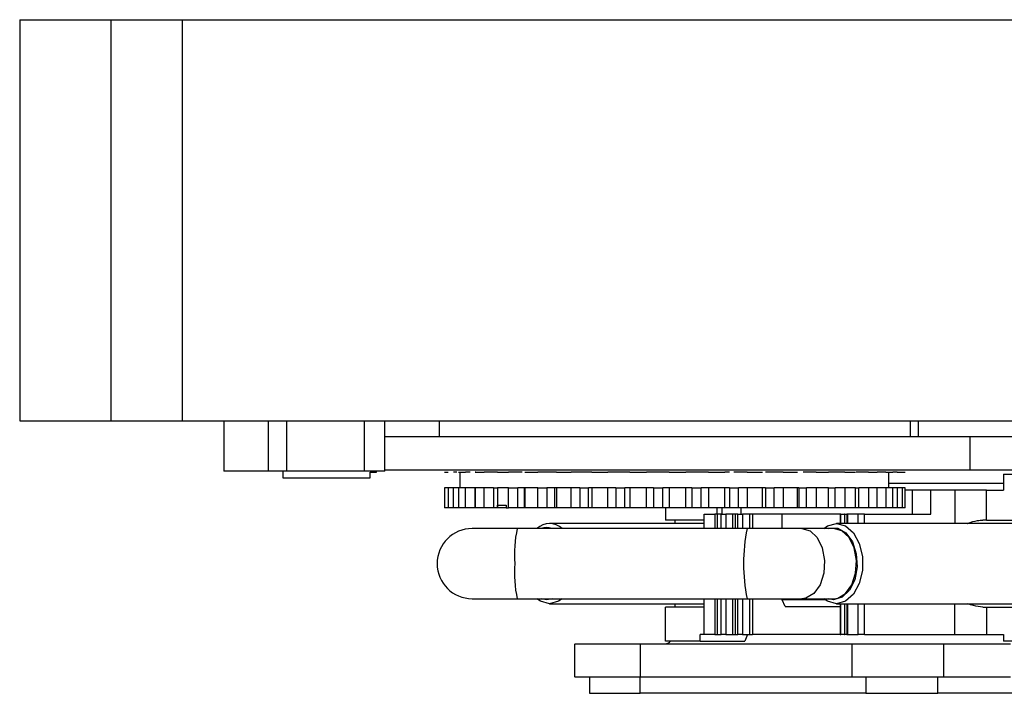
# Model space of a CAD drawing. Units: millimetres. Extents: x 402 to 11486, y 425 to 8682.
# Drawn here: x 8663 to 8737, y 433 to 484 of the extents above; entities that cross this region are included whole.
import ezdxf

# ---------------------------------------------------------------- set-up
doc = ezdxf.new("R2010")
doc.units = ezdxf.units.MM

msp = doc.modelspace()

# ---------------------------------------------------------------- linework, layer by layer
at = {"linetype": 'Continuous', "lineweight": 25}
for p, q in [((8663.433, 483.629), (8670.237, 483.629)), ((8663.433, 483.629), (8663.433, 453.63)), ((8670.237, 483.629), (8675.589, 483.629)), ((8670.237, 483.629), (8670.237, 453.63)), ((8675.589, 483.629), (8749.277, 483.629)), ((8675.589, 483.629), (8675.589, 453.63)), ((8663.433, 453.63), (8670.237, 453.63)), ((8670.237, 453.63), (8675.589, 453.63)), ((8675.589, 453.63), (8749.277, 453.63)), ((8678.702, 453.63), (8678.702, 449.866)), ((8678.714, 449.866), (8678.714, 453.63)), ((8682.009, 453.63), (8682.009, 449.866)), ((8683.384, 453.63), (8683.384, 449.866)), ((8689.201, 453.63), (8689.201, 449.866)), ((8690.738, 449.866), (8690.738, 453.63)), ((8694.808, 453.63), (8694.808, 452.452)), ((8730.058, 452.452), (8730.058, 453.63)), ((8730.64, 453.63), (8730.64, 452.452)), ((8734.03, 453.63), (8734.03, 453.628)), ((8736.067, 453.63), (8736.067, 453.578)), ((8734.511, 449.952), (8734.511, 452.452)), ((8678.714, 449.866), (8678.702, 449.866)), ((8682.009, 449.866), (8678.714, 449.866)), ((8683.384, 449.866), (8682.009, 449.866)), ((8683.108, 449.866), (8683.108, 449.366)), ((8683.108, 449.366), (8689.646, 449.366)), ((8689.201, 449.866), (8683.384, 449.866)), ((8690.738, 449.866), (8689.201, 449.866)), ((8689.646, 449.78), (8690.108, 449.78)), ((8689.646, 449.366), (8689.646, 449.78)), ((8690.108, 449.78), (8690.108, 449.866)), ((8695.197, 449.78), (8695.489, 449.78)), ((8695.415, 449.78), (8695.415, 449.778)), ((8696.127, 449.78), (8695.885, 449.78)), ((8696.249, 449.78), (8696.784, 449.78)), ((8696.339, 449.78), (8696.339, 448.629)), ((8697.119, 449.78), (8696.784, 449.78)), ((8698.875, 449.78), (8698.158, 449.78)), ((8699.157, 449.78), (8698.875, 449.78)), ((8699.157, 449.78), (8699.998, 449.78)), ((8700.692, 449.78), (8699.998, 449.78)), ((8702.867, 449.78), (8702.184, 449.78)), ((8703.45, 449.78), (8702.867, 449.78)), ((8703.584, 449.78), (8703.45, 449.78)), ((8703.584, 449.78), (8704.682, 449.78)), ((8705.332, 449.78), (8704.682, 449.78)), ((8706.232, 449.78), (8705.976, 449.78)), ((8708.012, 449.78), (8707.415, 449.78)), ((8708.697, 449.78), (8708.012, 449.78)), ((8709.067, 449.78), (8708.697, 449.78)), ((8709.067, 449.78), (8710.3, 449.78)), ((8710.827, 449.78), (8710.3, 449.78)), ((8712.005, 449.78), (8711.532, 449.78)), ((8713.691, 449.78), (8713.251, 449.78)), ((8714.395, 449.78), (8713.691, 449.78)), ((8714.956, 449.78), (8714.395, 449.78)), ((8714.956, 449.78), (8716.176, 449.78)), ((8716.516, 449.78), (8716.176, 449.78)), ((8717.831, 449.78), (8717.198, 449.78)), ((8719.856, 449.78), (8719.218, 449.78)), ((8720.541, 449.78), (8719.856, 449.78)), ((8720.541, 449.78), (8721.6, 449.78)), ((8723.005, 449.78), (8722.288, 449.78)), ((8724.421, 449.78), (8723.935, 449.78)), ((8725.147, 449.78), (8724.421, 449.78)), ((8725.147, 449.78), (8725.939, 449.78)), ((8725.782, 449.78), (8725.782, 449.778)), ((8726.904, 449.78), (8726.19, 449.78)), ((8728.22, 449.78), (8727.556, 449.78)), ((8728.187, 449.78), (8728.187, 449.778)), ((8728.22, 449.78), (8728.739, 449.78)), ((8728.439, 448.629), (8728.439, 449.78)), ((8729.058, 449.78), (8728.739, 449.78)), ((8729.45, 449.78), (8729.668, 449.78)), ((8736.999, 449.652), (8739.604, 449.652)), ((8736.999, 449.652), (8736.999, 448.452)), ((8695.197, 448.629), (8695.197, 447.129)), ((8695.489, 448.629), (8695.197, 448.629)), ((8695.478, 448.629), (8695.478, 447.129)), ((8695.885, 448.629), (8695.478, 448.629)), ((8696.249, 448.629), (8695.885, 448.629)), ((8695.885, 447.129), (8695.885, 448.629)), ((8696.249, 448.629), (8696.249, 447.129)), ((8696.784, 448.629), (8696.249, 448.629)), ((8697.469, 448.629), (8696.784, 448.629)), ((8696.784, 447.129), (8696.784, 448.629)), ((8697.469, 448.629), (8697.489, 448.629)), ((8697.469, 448.629), (8697.469, 447.129)), ((8697.489, 448.629), (8697.489, 447.129)), ((8698.158, 448.629), (8697.489, 448.629)), ((8698.875, 448.629), (8698.158, 448.629)), ((8698.158, 447.129), (8698.158, 448.629)), ((8698.875, 448.629), (8699.157, 448.629)), ((8698.875, 448.629), (8698.875, 447.129)), ((8699.157, 448.629), (8699.157, 447.129)), ((8699.998, 448.629), (8699.157, 448.629)), ((8699.998, 448.629), (8700.692, 448.629)), ((8699.998, 447.129), (8699.998, 448.629)), ((8701.198, 448.629), (8700.692, 448.629)), ((8700.692, 447.129), (8700.692, 448.629)), ((8701.198, 448.629), (8701.206, 448.629)), ((8701.198, 447.129), (8701.198, 448.629)), ((8702.184, 448.629), (8701.206, 448.629)), ((8701.206, 448.629), (8701.206, 447.129)), ((8702.184, 448.629), (8702.867, 448.629)), ((8702.184, 447.129), (8702.184, 448.629)), ((8703.45, 448.629), (8702.867, 448.629)), ((8702.867, 448.629), (8702.867, 447.129)), ((8703.584, 448.629), (8703.45, 448.629)), ((8703.45, 447.129), (8703.45, 448.629)), ((8704.682, 448.629), (8703.584, 448.629)), ((8703.584, 448.629), (8703.584, 447.129)), ((8705.332, 448.629), (8704.682, 448.629)), ((8704.682, 447.129), (8704.682, 448.629)), ((8705.332, 448.629), (8705.976, 448.629)), ((8705.332, 448.629), (8705.332, 447.129)), ((8706.232, 448.629), (8705.976, 448.629)), ((8705.976, 447.129), (8705.976, 448.629)), ((8707.415, 448.629), (8706.232, 448.629)), ((8706.232, 448.629), (8706.232, 447.129)), ((8708.012, 448.629), (8707.415, 448.629)), ((8707.415, 447.129), (8707.415, 448.629)), ((8708.012, 448.629), (8708.697, 448.629)), ((8708.012, 448.629), (8708.012, 447.129)), ((8709.067, 448.629), (8708.697, 448.629)), ((8708.697, 447.129), (8708.697, 448.629)), ((8710.3, 448.629), (8709.067, 448.629)), ((8709.067, 448.629), (8709.067, 447.129)), ((8710.827, 448.629), (8710.3, 448.629)), ((8710.3, 447.129), (8710.3, 448.629)), ((8710.827, 448.629), (8711.532, 448.629)), ((8710.827, 448.629), (8710.827, 447.129)), ((8712.005, 448.629), (8711.532, 448.629)), ((8711.532, 447.129), (8711.532, 448.629)), ((8713.251, 448.629), (8712.005, 448.629)), ((8712.005, 448.629), (8712.005, 447.129)), ((8713.691, 448.629), (8713.251, 448.629)), ((8713.251, 447.129), (8713.251, 448.629)), ((8713.691, 448.629), (8714.395, 448.629)), ((8713.691, 448.629), (8713.691, 447.129)), ((8714.956, 448.629), (8714.395, 448.629)), ((8714.395, 447.129), (8714.395, 448.629)), ((8716.176, 448.629), (8714.956, 448.629)), ((8714.956, 448.629), (8714.956, 447.129)), ((8716.516, 448.629), (8716.176, 448.629)), ((8716.176, 447.129), (8716.176, 448.629)), ((8716.516, 448.629), (8717.198, 448.629)), ((8716.516, 448.629), (8716.516, 447.129)), ((8717.831, 448.629), (8717.198, 448.629)), ((8717.198, 447.129), (8717.198, 448.629)), ((8718.988, 448.629), (8717.831, 448.629)), ((8717.831, 448.629), (8717.831, 447.129)), ((8719.218, 448.629), (8718.988, 448.629)), ((8718.988, 447.129), (8718.988, 448.629)), ((8719.218, 448.629), (8719.856, 448.629)), ((8719.218, 448.629), (8719.218, 447.129)), ((8720.541, 448.629), (8719.856, 448.629)), ((8719.856, 447.129), (8719.856, 448.629)), ((8721.6, 448.629), (8720.541, 448.629)), ((8720.541, 448.629), (8720.541, 447.129)), ((8721.713, 448.629), (8721.6, 448.629)), ((8721.6, 447.129), (8721.6, 448.629)), ((8721.713, 448.629), (8722.288, 448.629)), ((8721.713, 448.629), (8721.713, 447.129)), ((8723.005, 448.629), (8722.288, 448.629)), ((8722.288, 447.129), (8722.288, 448.629)), ((8723.935, 448.629), (8723.005, 448.629)), ((8723.005, 448.629), (8723.005, 447.129)), ((8723.935, 447.129), (8723.935, 448.629)), ((8723.935, 448.629), (8724.421, 448.629)), ((8725.147, 448.629), (8724.421, 448.629)), ((8724.421, 447.129), (8724.421, 448.629)), ((8725.939, 448.629), (8725.147, 448.629)), ((8725.147, 448.629), (8725.147, 447.129)), ((8725.939, 447.129), (8725.939, 448.629)), ((8725.939, 448.629), (8726.19, 448.629)), ((8726.904, 448.629), (8726.19, 448.629)), ((8726.19, 447.129), (8726.19, 448.629)), ((8727.556, 448.629), (8726.904, 448.629)), ((8726.904, 448.629), (8726.904, 447.129)), ((8727.556, 447.129), (8727.556, 448.629)), ((8728.22, 448.629), (8727.556, 448.629)), ((8728.739, 448.629), (8728.22, 448.629)), ((8728.22, 448.629), (8728.22, 447.129)), ((8736.999, 448.952), (8728.439, 448.952)), ((8728.739, 447.129), (8728.739, 448.629)), ((8729.058, 448.629), (8728.739, 448.629)), ((8729.45, 448.629), (8729.058, 448.629)), ((8729.058, 448.629), (8729.058, 447.129)), ((8729.45, 447.129), (8729.45, 448.629)), ((8729.668, 448.629), (8729.45, 448.629)), ((8729.668, 447.129), (8729.668, 448.629)), ((8730.187, 448.452), (8729.668, 448.452)), ((8731.585, 448.452), (8730.187, 448.452)), ((8730.187, 448.452), (8730.187, 446.652)), ((8733.37, 448.452), (8731.585, 448.452)), ((8731.585, 446.652), (8731.585, 448.452)), ((8735.737, 448.452), (8733.37, 448.452)), ((8733.37, 448.452), (8733.37, 445.952)), ((8735.737, 446.202), (8735.737, 448.452)), ((8735.737, 448.452), (8736.999, 448.452)), ((8695.489, 447.129), (8695.197, 447.129)), ((8695.885, 447.129), (8695.478, 447.129)), ((8696.249, 447.129), (8695.885, 447.129)), ((8696.784, 447.129), (8696.249, 447.129)), ((8697.469, 447.129), (8696.784, 447.129)), ((8697.489, 447.129), (8697.469, 447.129)), ((8698.158, 447.129), (8697.489, 447.129)), ((8698.875, 447.129), (8698.158, 447.129)), ((8699.158, 447.129), (8698.875, 447.129)), ((8699.158, 447.129), (8699.157, 447.129)), ((8699.158, 447.33), (8699.809, 447.33)), ((8699.158, 447.129), (8699.158, 447.33)), ((8699.809, 447.129), (8699.158, 447.129)), ((8699.809, 447.33), (8699.809, 447.129)), ((8699.809, 447.129), (8699.998, 447.129)), ((8700.692, 447.129), (8699.998, 447.129)), ((8701.198, 447.129), (8700.692, 447.129)), ((8701.206, 447.129), (8701.198, 447.129)), ((8702.184, 447.129), (8701.206, 447.129)), ((8702.867, 447.129), (8702.184, 447.129)), ((8703.45, 447.129), (8702.867, 447.129)), ((8703.584, 447.129), (8703.45, 447.129)), ((8704.682, 447.129), (8703.584, 447.129)), ((8705.332, 447.129), (8704.682, 447.129)), ((8705.976, 447.129), (8705.332, 447.129)), ((8706.232, 447.129), (8705.976, 447.129)), ((8707.415, 447.129), (8706.232, 447.129)), ((8708.012, 447.129), (8707.415, 447.129)), ((8708.697, 447.129), (8708.012, 447.129)), ((8709.067, 447.129), (8708.697, 447.129)), ((8710.3, 447.129), (8709.067, 447.129)), ((8710.827, 447.129), (8710.3, 447.129)), ((8711.532, 447.129), (8710.827, 447.129)), ((8712.005, 447.129), (8711.532, 447.129)), ((8711.726, 447.129), (8711.726, 446.202)), ((8713.251, 447.129), (8712.005, 447.129)), ((8713.691, 447.129), (8713.251, 447.129)), ((8714.395, 447.129), (8713.691, 447.129)), ((8714.956, 447.129), (8714.395, 447.129)), ((8716.176, 447.129), (8714.956, 447.129)), ((8715.593, 446.652), (8715.593, 447.129)), ((8715.964, 446.652), (8715.964, 447.129)), ((8716.516, 447.129), (8716.176, 447.129)), ((8717.198, 447.129), (8716.516, 447.129)), ((8717.831, 447.129), (8717.198, 447.129)), ((8717.363, 447.129), (8717.363, 446.652)), ((8718.988, 447.129), (8717.831, 447.129)), ((8719.218, 447.129), (8718.988, 447.129)), ((8719.856, 447.129), (8719.218, 447.129)), ((8720.541, 447.129), (8719.856, 447.129)), ((8721.6, 447.129), (8720.541, 447.129)), ((8721.713, 447.129), (8721.6, 447.129)), ((8722.288, 447.129), (8721.713, 447.129)), ((8723.005, 447.129), (8722.288, 447.129)), ((8723.935, 447.129), (8723.005, 447.129)), ((8724.421, 447.129), (8723.935, 447.129)), ((8725.147, 447.129), (8724.421, 447.129)), ((8725.939, 447.129), (8725.147, 447.129)), ((8726.19, 447.129), (8725.939, 447.129)), ((8726.904, 447.129), (8726.19, 447.129)), ((8727.556, 447.129), (8726.904, 447.129)), ((8728.22, 447.129), (8727.556, 447.129)), ((8728.739, 447.129), (8728.22, 447.129)), ((8729.058, 447.129), (8728.739, 447.129)), ((8729.45, 447.129), (8729.058, 447.129)), ((8729.668, 447.129), (8729.45, 447.129)), ((8714.613, 446.652), (8715.41, 446.652)), ((8714.613, 445.577), (8714.613, 446.652)), ((8715.622, 446.652), (8715.41, 446.652)), ((8715.41, 446.652), (8715.41, 445.577)), ((8715.887, 446.652), (8715.622, 446.652)), ((8715.622, 445.577), (8715.622, 446.652)), ((8715.887, 446.652), (8716.24, 446.652)), ((8715.887, 445.577), (8715.887, 446.652)), ((8716.732, 446.652), (8716.24, 446.652)), ((8716.24, 446.652), (8716.24, 445.577)), ((8716.943, 446.652), (8716.732, 446.652)), ((8716.732, 446.652), (8716.732, 445.577)), ((8717.134, 446.652), (8716.943, 446.652)), ((8716.943, 446.652), (8716.943, 445.577)), ((8717.134, 446.652), (8717.486, 446.652)), ((8717.134, 445.577), (8717.134, 446.652)), ((8718.023, 446.652), (8717.486, 446.652)), ((8717.486, 446.652), (8717.486, 445.577)), ((8718.235, 446.652), (8718.023, 446.652)), ((8718.023, 446.652), (8718.023, 445.577)), ((8720.463, 446.652), (8718.235, 446.652)), ((8718.235, 446.652), (8718.235, 445.577)), ((8724.805, 446.652), (8720.463, 446.652)), ((8720.463, 445.577), (8720.463, 446.652)), ((8724.805, 446.652), (8724.805, 445.952)), ((8724.842, 446.652), (8724.805, 446.652)), ((8724.842, 446.652), (8725.111, 446.652)), ((8724.842, 445.952), (8724.842, 446.652)), ((8725.111, 446.652), (8725.111, 445.952)), ((8725.147, 446.652), (8725.111, 446.652)), ((8725.147, 446.652), (8725.297, 446.652)), ((8725.147, 445.952), (8725.147, 446.652)), ((8725.297, 446.652), (8725.297, 445.952)), ((8725.334, 446.652), (8725.297, 446.652)), ((8726.131, 446.652), (8725.334, 446.652)), ((8725.334, 446.652), (8725.334, 445.952)), ((8726.607, 446.652), (8726.131, 446.652)), ((8726.131, 445.952), (8726.131, 446.652)), ((8726.607, 446.652), (8731.585, 446.652)), ((8726.607, 445.952), (8726.607, 446.652)), ((8700.641, 445.577), (8697.277, 445.577)), ((8717.834, 445.577), (8700.641, 445.577)), ((8714.613, 445.952), (8703.061, 445.952)), ((8714.613, 446.202), (8711.726, 446.202)), ((8712.431, 446.202), (8712.431, 445.952)), ((8721.92, 445.577), (8717.834, 445.577)), ((8724.299, 445.577), (8721.92, 445.577)), ((8741.098, 445.952), (8724.526, 445.952)), ((8735.737, 446.202), (8735.462, 446.202)), ((8735.737, 446.202), (8739.604, 446.202)), ((8697.277, 440.327), (8700.641, 440.327)), ((8700.641, 440.327), (8717.834, 440.327)), ((8702.834, 440.252), (8702.421, 440.327)), ((8703.248, 440.327), (8702.834, 440.252)), ((8703.061, 439.952), (8714.613, 439.952)), ((8714.613, 439.702), (8711.726, 439.702)), ((8711.726, 437.152), (8711.726, 439.702)), ((8712.431, 439.952), (8712.431, 439.702)), ((8714.613, 437.652), (8714.613, 440.327)), ((8715.41, 440.327), (8715.41, 437.652)), ((8715.622, 437.652), (8715.622, 440.327)), ((8715.887, 437.652), (8715.887, 440.327)), ((8716.24, 440.327), (8716.24, 437.652)), ((8716.732, 440.327), (8716.732, 437.652)), ((8716.943, 440.327), (8716.943, 437.652)), ((8717.134, 437.652), (8717.134, 440.327)), ((8717.486, 440.327), (8717.486, 437.652)), ((8717.834, 440.327), (8721.92, 440.327)), ((8718.023, 440.327), (8718.023, 437.652)), ((8718.235, 440.327), (8718.235, 437.652)), ((8720.463, 440.252), (8720.463, 440.327)), ((8720.682, 439.752), (8720.463, 440.252)), ((8723.67, 440.252), (8720.463, 440.252)), ((8720.682, 439.752), (8724.805, 439.752)), ((8721.92, 440.327), (8724.299, 440.327)), ((8724.299, 440.252), (8723.886, 440.327)), ((8724.526, 439.952), (8741.098, 439.952)), ((8724.805, 439.952), (8724.805, 437.652)), ((8724.842, 437.652), (8724.842, 439.952)), ((8725.111, 439.952), (8725.111, 437.652)), ((8725.147, 437.652), (8725.147, 439.952)), ((8725.297, 439.952), (8725.297, 437.652)), ((8725.334, 439.952), (8725.334, 437.652)), ((8726.131, 437.652), (8726.131, 439.952)), ((8726.607, 437.652), (8726.607, 439.952)), ((8733.37, 437.652), (8733.37, 439.952)), ((8735.462, 439.702), (8735.737, 439.702)), ((8735.737, 439.702), (8739.604, 439.702)), ((8735.737, 439.702), (8735.737, 437.652)), ((8714.613, 437.652), (8714.33, 437.652)), ((8714.33, 437.152), (8714.33, 437.652)), ((8715.41, 437.652), (8714.613, 437.652)), ((8715.41, 437.652), (8715.622, 437.652)), ((8715.622, 437.652), (8715.887, 437.652)), ((8716.24, 437.652), (8715.887, 437.652)), ((8716.24, 437.652), (8716.732, 437.652)), ((8716.732, 437.652), (8716.943, 437.652)), ((8716.943, 437.652), (8717.134, 437.652)), ((8717.486, 437.652), (8717.134, 437.652)), ((8717.486, 437.652), (8718.023, 437.652)), ((8717.876, 437.652), (8717.657, 437.152)), ((8718.023, 437.652), (8718.235, 437.652)), ((8724.805, 437.652), (8718.235, 437.652)), ((8724.805, 437.652), (8724.842, 437.652)), ((8725.111, 437.652), (8724.842, 437.652)), ((8725.111, 437.652), (8725.147, 437.652)), ((8725.297, 437.652), (8725.147, 437.652)), ((8725.297, 437.652), (8725.334, 437.652)), ((8725.334, 437.652), (8726.131, 437.652)), ((8726.607, 437.652), (8726.131, 437.652)), ((8726.607, 437.652), (8733.37, 437.652)), ((8733.37, 437.652), (8735.737, 437.652)), ((8735.737, 437.652), (8736.999, 437.652)), ((8736.999, 437.652), (8736.999, 437.152)), ((8704.934, 436.954), (8704.934, 434.449)), ((8709.854, 434.452), (8709.854, 436.952)), ((8714.33, 437.152), (8711.726, 437.152)), ((8714.33, 437.152), (8717.657, 437.152)), ((8725.662, 436.954), (8725.662, 434.449)), ((8732.55, 436.952), (8737.526, 436.952)), ((8732.55, 434.452), (8732.55, 436.952)), ((8739.604, 437.152), (8736.999, 437.152)), ((8706.047, 434.454), (8706.047, 433.252)), ((8709.849, 433.252), (8709.849, 434.452)), ((8726.726, 434.454), (8726.726, 433.252)), ((8732.103, 433.252), (8732.103, 434.452)), ((8737.526, 434.452), (8732.55, 434.452)), ((8706.047, 433.252), (8709.849, 433.252)), ((8726.726, 433.252), (8709.849, 433.252)), ((8726.726, 433.252), (8732.103, 433.252)), ((8738.135, 433.252), (8732.103, 433.252))]:
    msp.add_line(p, q, dxfattribs=at)
at = {"linetype": 'Continuous', "lineweight": 25, "flags": 128}
for points in [[(8721.92, 445.577), (8722.541, 445.4), (8723.078, 444.892), (8723.458, 444.122), (8723.631, 443.194), (8723.572, 442.233), (8723.291, 441.37), (8722.825, 440.72), (8722.236, 440.372), (8721.92, 440.327)], [(8723.576, 445.577), (8723.855, 445.771), (8724.526, 445.952), (8725.198, 445.771), (8725.788, 445.25), (8726.227, 444.452), (8726.46, 443.473), (8726.46, 442.431), (8726.227, 441.452), (8725.788, 440.654), (8725.198, 440.133), (8724.526, 439.952), (8724.526, 439.952)], [(8723.886, 445.577), (8723.975, 445.606), (8724.624, 445.606), (8725.229, 445.247), (8725.709, 444.579), (8725.999, 443.691), (8726.059, 442.703), (8725.881, 441.748), (8725.49, 440.956), (8724.938, 440.434), (8724.299, 440.252), (8724.299, 440.252)], [(8724.299, 440.327), (8724.615, 440.372), (8725.204, 440.72), (8725.67, 441.37), (8725.952, 442.233), (8726.01, 443.194), (8725.837, 444.122), (8725.457, 444.892), (8724.92, 445.4), (8724.299, 445.577)], [(8703.061, 439.952), (8702.39, 440.133), (8702.111, 440.327)], [(8704.012, 440.327), (8703.733, 440.133), (8703.061, 439.952)], [(8724.526, 439.952), (8723.855, 440.133), (8723.576, 440.327)]]:
    msp.add_lwpolyline(points, dxfattribs=at)
at = {"linetype": 'Continuous', "lineweight": 25}
for centre, radius, start, end in [((8697.277, 442.952), 2.625, 90, 270), ((8709.71, 443.605), 9.281, 167.73446, 184.03662), ((8703.061, 444.525), 1.417, 47.88595, 132.11405), ((8702.834, 444.464), 1.187, 69.60926, 110.39074), ((8730.932, 442.952), 13.358, 168.66693, 191.33307), ((8709.712, 442.299), 9.283, 175.9653, 192.26362)]:
    msp.add_arc(centre, radius, start, end, dxfattribs=at)
for points, knots in [([(8690.738, 452.452), (8691.031, 452.452), (8691.679, 452.452), (8693.136, 452.452), (8694.988, 452.452), (8697.164, 452.452), (8699.61, 452.452), (8702.287, 452.452), (8705.146, 452.452), (8708.136, 452.452), (8711.203, 452.452), (8714.292, 452.452), (8717.347, 452.452), (8720.315, 452.452), (8723.14, 452.452), (8725.775, 452.452), (8728.169, 452.452), (8730.283, 452.452), (8732.07, 452.452), (8733.533, 452.452), (8734.185, 452.452), (8734.511, 452.452)], [0, 0, 0, 0, 0.0438107, 0.0969322, 0.1500552, 0.2031754, 0.2563001, 0.3094207, 0.3625415, 0.4156625, 0.4687858, 0.5219044, 0.5750289, 0.6281515, 0.6812708, 0.7343913, 0.787515, 0.8406362, 0.8937592, 0.9468777, 1, 1, 1, 1]), ([(8734.511, 452.452), (8734.615, 452.452), (8734.824, 452.452), (8735.392, 452.452), (8736.105, 452.452), (8736.935, 452.452), (8737.825, 452.452), (8738.716, 452.452), (8739.563, 452.452), (8740.028, 452.452), (8740.26, 452.452)], [0, 0, 0, 0, 0.1250055, 0.2499976, 0.3750135, 0.5000048, 0.6249971, 0.7500173, 0.8750029, 1, 1, 1, 1]), ([(8734.511, 449.952), (8734.185, 449.952), (8733.533, 449.952), (8732.07, 449.952), (8730.283, 449.952), (8728.169, 449.952), (8725.775, 449.952), (8723.14, 449.952), (8720.315, 449.952), (8717.347, 449.952), (8714.292, 449.952), (8711.203, 449.952), (8708.136, 449.952), (8705.146, 449.952), (8702.287, 449.952), (8699.61, 449.952), (8697.164, 449.952), (8694.988, 449.952), (8693.136, 449.952), (8691.679, 449.952), (8691.031, 449.952), (8690.738, 449.952)], [0, 0, 0, 0, 0.053122, 0.106241, 0.159364, 0.212485, 0.265609, 0.318729, 0.371849, 0.424971, 0.478096, 0.531214, 0.584337, 0.637459, 0.690579, 0.7437, 0.796825, 0.849945, 0.903068, 0.956189, 1, 1, 1, 1]), ([(8740.26, 449.952), (8740.028, 449.952), (8739.563, 449.952), (8738.716, 449.952), (8737.825, 449.952), (8736.935, 449.952), (8736.105, 449.952), (8735.392, 449.952), (8734.824, 449.952), (8734.615, 449.952), (8734.511, 449.952)], [0, 0, 0, 0, 0.1249971, 0.2499827, 0.3750029, 0.4999952, 0.6249865, 0.7500024, 0.8749945, 1, 1, 1, 1]), ([(8697.545, 449.78), (8697.526, 449.78), (8697.49, 449.78), (8697.484, 449.78), (8697.516, 449.78), (8697.586, 449.78), (8697.692, 449.78), (8697.826, 449.78), (8697.984, 449.78), (8698.1, 449.78), (8698.158, 449.78)], [0, 0, 0, 0, 0.125009, 0.249937, 0.374908, 0.499868, 0.624833, 0.749898, 0.875001, 1, 1, 1, 1]), ([(8701.023, 449.78), (8700.979, 449.78), (8700.882, 449.78), (8700.759, 449.78), (8700.692, 449.78)], [0, 0, 0, 0, 0.458763, 1, 1, 1, 1]), ([(8701.206, 449.78), (8701.21, 449.78), (8701.219, 449.78), (8701.282, 449.78), (8701.379, 449.78), (8701.506, 449.78), (8701.659, 449.78), (8701.829, 449.78), (8702.008, 449.78), (8702.125, 449.78), (8702.184, 449.78)], [0, 0, 0, 0, 0.125083, 0.250096, 0.374999, 0.50006, 0.624958, 0.749998, 0.875054, 1, 1, 1, 1]), ([(8705.976, 449.78), (8705.946, 449.78), (8705.885, 449.78), (8705.719, 449.78), (8705.524, 449.78), (8705.396, 449.78), (8705.332, 449.78)], [0, 0, 0, 0, 0.2499332, 0.499886, 0.7498484, 1, 1, 1, 1]), ([(8706.232, 449.78), (8706.256, 449.78), (8706.305, 449.78), (8706.422, 449.78), (8706.564, 449.78), (8706.728, 449.78), (8706.904, 449.78), (8707.083, 449.78), (8707.259, 449.78), (8707.363, 449.78), (8707.415, 449.78)], [0, 0, 0, 0, 0.124966, 0.249946, 0.374905, 0.499863, 0.624857, 0.749859, 0.87489, 1, 1, 1, 1]), ([(8711.532, 449.78), (8711.484, 449.78), (8711.387, 449.78), (8711.192, 449.78), (8710.991, 449.78), (8710.882, 449.78), (8710.827, 449.78)], [0, 0, 0, 0, 0.2500269, 0.5000584, 0.7499335, 1, 1, 1, 1]), ([(8712.005, 449.78), (8712.047, 449.78), (8712.13, 449.78), (8712.287, 449.78), (8712.458, 449.78), (8712.637, 449.78), (8712.815, 449.78), (8712.982, 449.78), (8713.134, 449.78), (8713.212, 449.78), (8713.251, 449.78)], [0, 0, 0, 0, 0.125015, 0.249931, 0.374924, 0.49999, 0.624901, 0.749939, 0.874907, 1, 1, 1, 1]), ([(8717.198, 449.78), (8717.137, 449.78), (8717.026, 449.78), (8716.907, 449.78), (8716.853, 449.78)], [0, 0, 0, 0, 0.5503394, 1, 1, 1, 1]), ([(8717.831, 449.78), (8717.884, 449.78), (8717.992, 449.78), (8718.17, 449.78), (8718.349, 449.78), (8718.522, 449.78), (8718.68, 449.78), (8718.816, 449.78), (8718.924, 449.78), (8718.966, 449.78), (8718.988, 449.78)], [0, 0, 0, 0, 0.124998, 0.249983, 0.374941, 0.500053, 0.625, 0.750033, 0.875002, 1, 1, 1, 1]), ([(8722.288, 449.78), (8722.221, 449.78), (8722.131, 449.78), (8722.052, 449.78), (8722.032, 449.78)], [0, 0, 0, 0, 0.744379, 1, 1, 1, 1]), ([(8723.005, 449.78), (8723.064, 449.78), (8723.183, 449.78), (8723.36, 449.78), (8723.526, 449.78), (8723.672, 449.78), (8723.792, 449.78), (8723.879, 449.78), (8723.931, 449.78), (8723.933, 449.78), (8723.934, 449.78)], [0, 0, 0, 0, 0.125002, 0.24998, 0.37503, 0.499972, 0.625109, 0.750127, 0.875099, 1, 1, 1, 1]), ([(8726.19, 449.78), (8726.124, 449.78), (8726.049, 449.78), (8725.996, 449.78), (8725.99, 449.78)], [0, 0, 0, 0, 0.883169, 1, 1, 1, 1]), ([(8726.904, 449.78), (8726.962, 449.78), (8727.077, 449.78), (8727.233, 449.78), (8727.365, 449.78), (8727.467, 449.78), (8727.532, 449.78), (8727.56, 449.78), (8727.554, 449.78), (8727.553, 449.78)], [0, 0, 0, 0, 0.160939, 0.322205, 0.483174, 0.644211, 0.805181, 0.9663, 1, 1, 1, 1]), ([(8729.058, 449.78), (8729.107, 449.78), (8729.205, 449.78), (8729.32, 449.78), (8729.402, 449.78), (8729.446, 449.78), (8729.446, 449.78), (8729.445, 449.78)], [0, 0, 0, 0, 0.215184, 0.430494, 0.645714, 0.86104, 1, 1, 1, 1]), ([(8734.298, 445.952), (8734.305, 445.955), (8734.573, 446.069), (8734.986, 446.171), (8735.335, 446.194), (8735.462, 446.202)], [0, 0, 0, 0, 0.017018, 0.6436495, 1, 1, 1, 1]), ([(8735.462, 439.702), (8735.233, 439.719), (8734.88, 439.746), (8734.476, 439.898), (8734.333, 439.952)], [0, 0, 0, 0, 0.647059, 1, 1, 1, 1]), ([(8704.986, 436.952), (8704.972, 436.952), (8704.923, 436.952), (8705.296, 436.952), (8706.063, 436.952), (8707.178, 436.952), (8708.494, 436.952), (8709.4, 436.952), (8709.854, 436.952)], [0, 0, 0, 0, 0.0692868, 0.2554378, 0.4415549, 0.6277219, 0.8138405, 1, 1, 1, 1]), ([(8709.854, 436.952), (8711.081, 436.952), (8713.535, 436.952), (8717.186, 436.952), (8720.519, 436.952), (8723.256, 436.952), (8725.028, 436.952), (8725.522, 436.952), (8725.662, 436.952)], [0, 0, 0, 0, 0.185295, 0.370606, 0.555908, 0.741214, 0.926515, 1, 1, 1, 1]), ([(8711.675, 436.952), (8711.776, 436.962), (8711.935, 436.979), (8712.059, 437.106), (8712.104, 437.152)], [0, 0, 0, 0, 0.636401, 1, 1, 1, 1]), ([(8725.662, 436.952), (8725.705, 436.952), (8725.791, 436.952), (8726.463, 436.952), (8727.459, 436.952), (8728.714, 436.952), (8730.079, 436.952), (8731.438, 436.952), (8732.179, 436.952), (8732.55, 436.952)], [0, 0, 0, 0, 0.142763, 0.285634, 0.428527, 0.571381, 0.71426, 0.857137, 1, 1, 1, 1]), ([(8709.854, 434.452), (8709.4, 434.452), (8708.494, 434.452), (8707.178, 434.452), (8706.063, 434.452), (8705.296, 434.452), (8704.923, 434.452), (8704.972, 434.452), (8704.986, 434.452)], [0, 0, 0, 0, 0.18616, 0.372278, 0.558445, 0.744562, 0.930713, 1, 1, 1, 1]), ([(8725.662, 434.452), (8725.522, 434.452), (8725.028, 434.452), (8723.256, 434.452), (8720.519, 434.452), (8717.186, 434.452), (8713.535, 434.452), (8711.081, 434.452), (8709.854, 434.452)], [0, 0, 0, 0, 0.073485, 0.258786, 0.444092, 0.629394, 0.814705, 1, 1, 1, 1]), ([(8732.55, 434.452), (8732.179, 434.452), (8731.438, 434.452), (8730.079, 434.452), (8728.714, 434.452), (8727.459, 434.452), (8726.463, 434.452), (8725.791, 434.452), (8725.705, 434.452), (8725.662, 434.452)], [0, 0, 0, 0, 0.142863, 0.28574, 0.428619, 0.571473, 0.714366, 0.857237, 1, 1, 1, 1])]:
    msp.add_open_spline(points, degree=3, knots=knots, dxfattribs=at)

doc.saveas('drawing.dxf')
